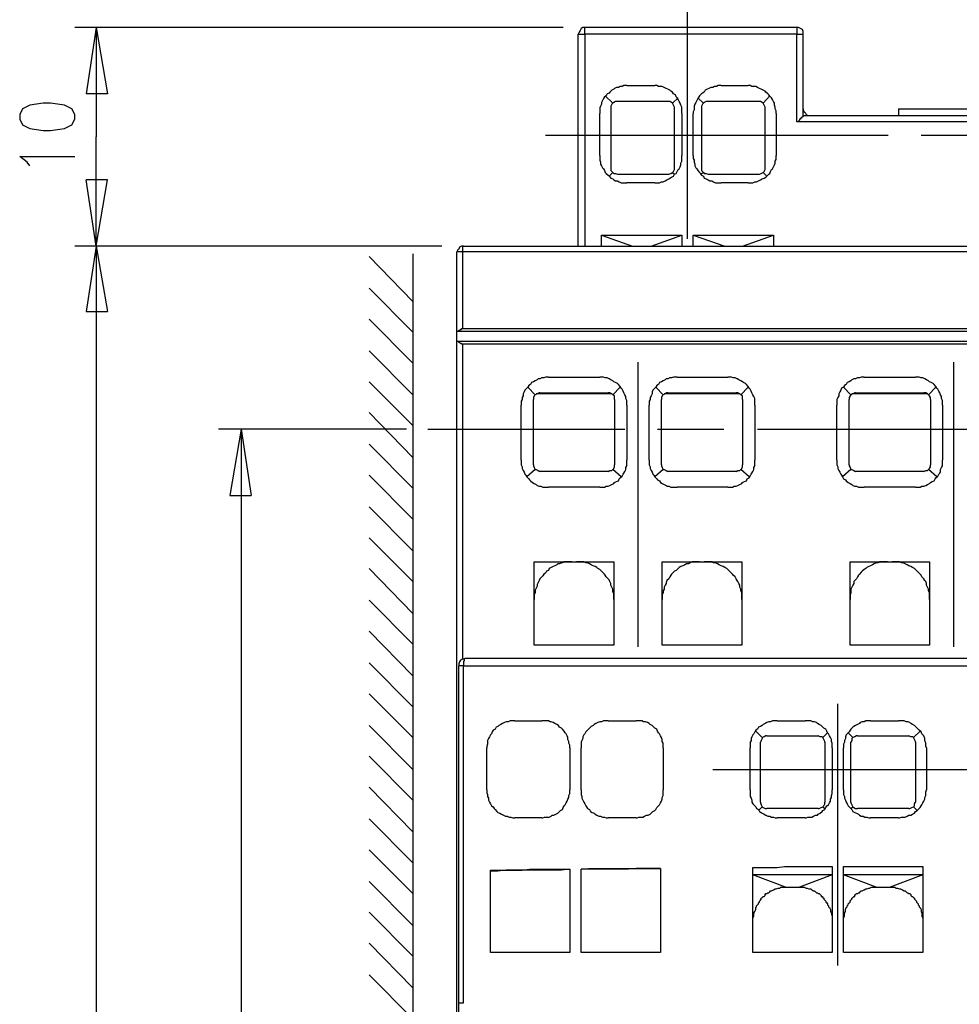
# Model space of a CAD drawing. Extents: x -62 to 359, y 62 to 359.
# Drawn here: x 56 to 99, y 245 to 289 of the extents above; entities that cross this region are included whole.
import ezdxf

# ---------------------------------------------------------------- set-up
doc = ezdxf.new("R2010")
doc.units = 0
doc.header["$MEASUREMENT"] = 0
doc.layers.add('CALQUE_1', color=160, linetype='Continuous')

msp = doc.modelspace()

# ---------------------------------------------------------------- linework, layer by layer
at = {"layer": 'CALQUE_1', "color": 7}
for p, q in [((86.61039, 279.473208), (86.61039, 290.056197)), ((80.980414, 289.040238), (58.840853, 289.040238)), ((59.814781, 289.040238), (59.349004, 286.034565)), ((59.814781, 289.040238), (59.814781, 284.087397)), ((59.814781, 289.040238), (60.322588, 286.034565)), ((81.65772, 279.134555), (81.65772, 288.743788)), ((81.65772, 288.743788), (81.953998, 288.743788)), ((91.563403, 289.040238), (81.953998, 289.040238)), ((81.953998, 288.743788), (81.953998, 289.040238)), ((81.953998, 288.743788), (81.953998, 279.134555)), ((91.563403, 288.743788), (81.953998, 288.743788)), ((91.563403, 289.040238), (91.563403, 288.743788)), ((91.563403, 284.764703), (91.563403, 288.743788)), ((91.563403, 288.743788), (91.859682, 288.743788)), ((91.859682, 285.060981), (91.859682, 288.743788)), ((60.322588, 286.034565), (59.349004, 286.034565)), ((83.859136, 286.415592), (85.128998, 286.415592)), ((88.1345, 286.415592), (89.361987, 286.415592)), ((57.401836, 285.611335), (56.808936, 285.526758)), ((57.740489, 285.611335), (57.401836, 285.611335)), ((58.37542, 285.526758), (57.740489, 285.611335)), ((83.223861, 285.611335), (82.885552, 285.949988)), ((85.721555, 285.695912), (83.435734, 285.695912)), ((86.187332, 285.865411), (85.933084, 285.611335)), ((87.33007, 285.611335), (87.076166, 285.865411)), ((89.827764, 285.695912), (87.541943, 285.695912)), ((90.335916, 285.949988), (90.039293, 285.611335)), ((56.470627, 285.357259), (56.343503, 285.103356)), ((56.808936, 285.526758), (56.470627, 285.357259)), ((58.714073, 285.357259), (58.37542, 285.526758)), ((58.840853, 285.103356), (58.714073, 285.357259)), ((82.631304, 283.240765), (82.631304, 285.14573)), ((83.139456, 285.399634), (83.139456, 282.690411)), ((86.017833, 282.690411), (86.017833, 285.399634)), ((86.356486, 285.14573), (86.356486, 283.240765)), ((86.864638, 283.240765), (86.864638, 285.14573)), ((87.245665, 285.399634), (87.245665, 282.690411)), ((90.124042, 282.690411), (90.124042, 285.399634)), ((90.632194, 285.14573), (90.632194, 283.240765)), ((96.17742, 285.357259), (101.172808, 285.357259)), ((96.17742, 285.357259), (96.17742, 285.060981)), ((56.343503, 285.103356), (56.343503, 284.891654)), ((56.343503, 284.891654), (56.470627, 284.637751)), ((58.714073, 284.637751), (58.840853, 284.891654)), ((58.840853, 284.891654), (58.840853, 285.103356)), ((105.786825, 284.764703), (91.563403, 284.764703)), ((91.859682, 285.060981), (105.490546, 285.060981)), ((56.470627, 284.637751), (56.808936, 284.468424)), ((56.808936, 284.468424), (57.401836, 284.383675)), ((57.401836, 284.383675), (57.740489, 284.383675)), ((57.740489, 284.383675), (58.37542, 284.468424)), ((58.37542, 284.468424), (58.714073, 284.637751)), ((59.814781, 279.134555), (59.814781, 284.087397)), ((80.176329, 284.172146), (95.711987, 284.172146)), ((81.65772, 283.833493), (81.65772, 283.833493)), ((97.193378, 284.172146), (100.19888, 284.172146)), ((56.682156, 282.944486), (56.343503, 283.19839)), ((56.343503, 283.19839), (58.840853, 283.19839)), ((56.808936, 282.77516), (56.682156, 282.944486)), ((83.054706, 282.309383), (83.223861, 282.478882)), ((85.933084, 282.478882), (86.017833, 282.394132)), ((87.20329, 282.394132), (87.33007, 282.478882)), ((90.039293, 282.478882), (90.208792, 282.309383)), ((59.814781, 279.134555), (59.349004, 282.140229)), ((60.322588, 282.140229), (59.349004, 282.140229)), ((59.814781, 279.134555), (60.322588, 282.140229)), ((83.435734, 282.394132), (85.721555, 282.394132)), ((85.128998, 282.013105), (83.859136, 282.013105)), ((87.541943, 282.394132), (89.827764, 282.394132)), ((89.361987, 282.013105), (88.1345, 282.013105)), ((82.716054, 279.134555), (82.716054, 279.642535)), ((82.716054, 279.642535), (86.356486, 279.642535)), ((82.716054, 279.642535), (84.11304, 279.134555)), ((84.9595, 279.134555), (86.356486, 279.642535)), ((86.356486, 279.642535), (86.356486, 279.134555)), ((86.864638, 279.134555), (86.864638, 279.642535)), ((86.864638, 279.642535), (88.303998, 279.134555)), ((86.864638, 279.642535), (90.50507, 279.642535)), ((89.108084, 279.134555), (90.50507, 279.642535)), ((90.50507, 279.642535), (90.50507, 279.134555)), ((75.477219, 279.134555), (58.840853, 279.134555)), ((75.477219, 279.134555), (58.840853, 279.134555)), ((59.814781, 279.134555), (59.349004, 276.171429)), ((59.814781, 279.134555), (59.814781, 237.945855)), ((59.814781, 279.134555), (60.322588, 276.171429)), ((76.154525, 275.282422), (76.154525, 278.880652)), ((76.408773, 278.880652), (76.154525, 278.880652)), ((120.941455, 278.880652), (76.408773, 278.880652)), ((76.408773, 278.880652), (76.408773, 275.409374)), ((76.450803, 279.134555), (120.89908, 279.134555)), ((74.164982, 276.637033), (72.175439, 278.668951)), ((74.164982, 278.795903), (74.164982, 197.222759)), ((74.164982, 275.240047), (72.175439, 277.22959)), ((59.349004, 276.171429), (60.322588, 276.171429)), ((74.164982, 273.843061), (72.175439, 275.832776)), ((76.408773, 275.409374), (120.941455, 275.409374)), ((76.154525, 275.282422), (76.196899, 275.282422)), ((76.154525, 274.816817), (76.154525, 275.282422)), ((76.196899, 275.282422), (121.152984, 275.282422)), ((76.196899, 274.816817), (76.154525, 274.816817)), ((76.154525, 201.075065), (76.154525, 274.816817)), ((121.152984, 274.816817), (76.196899, 274.816817)), ((120.941455, 274.689865), (76.408773, 274.689865)), ((76.408773, 274.689865), (76.408773, 260.42407)), ((74.164982, 272.403872), (72.175439, 274.393415)), ((84.366943, 260.974251), (84.366943, 273.885436)), ((98.675114, 260.974251), (98.675114, 273.885436)), ((80.303109, 273.20813), (82.631304, 273.20813)), ((86.144957, 273.20813), (88.430778, 273.20813)), ((94.611279, 273.20813), (96.939475, 273.20813)), ((74.164982, 271.006886), (72.175439, 272.996601)), ((79.371899, 272.742525), (79.710552, 272.403872)), ((83.223861, 272.403872), (83.562858, 272.742525)), ((85.171373, 272.742525), (85.510026, 272.403872)), ((89.023334, 272.403872), (89.361987, 272.742525)), ((93.68007, 272.742525), (94.018723, 272.403872)), ((97.532031, 272.403872), (97.870684, 272.742525)), ((79.625803, 269.229045), (79.625803, 272.192171)), ((83.181831, 272.446247), (79.752927, 272.446247)), ((79.922081, 272.488449), (83.012332, 272.488449)), ((83.30861, 272.192171), (83.30861, 269.229045)), ((85.425277, 269.229045), (85.425277, 272.192171)), ((88.981304, 272.446247), (85.552401, 272.446247)), ((85.721555, 272.488449), (88.811806, 272.488449)), ((89.108084, 272.192171), (89.108084, 269.229045)), ((93.933974, 269.229045), (93.933974, 272.192171)), ((97.489657, 272.446247), (94.060753, 272.446247)), ((94.230252, 272.488449), (97.320502, 272.488449)), ((97.616781, 272.192171), (97.616781, 269.229045)), ((79.075621, 269.440573), (79.075621, 271.938268)), ((83.859136, 271.938268), (83.859136, 269.440573)), ((84.875095, 269.440573), (84.875095, 271.938268)), ((89.65861, 271.938268), (89.65861, 269.440573)), ((93.383447, 269.440573), (93.383447, 271.938268)), ((98.166962, 271.938268), (98.166962, 269.440573)), ((74.164982, 269.567697), (72.175439, 271.599615)), ((73.868704, 270.83756), (65.360007, 270.83756)), ((66.375966, 270.83756), (65.868159, 267.832058)), ((66.375966, 270.83756), (66.375966, 237.945855)), ((66.375966, 270.83756), (66.841743, 267.832058)), ((74.842288, 270.83756), (83.774387, 270.83756)), ((85.255778, 270.83756), (88.261624, 270.83756)), ((89.78539, 270.83756), (98.675114, 270.83756)), ((98.675114, 270.83756), (107.564838, 270.83756)), ((74.164982, 268.170711), (72.175439, 270.160254)), ((74.164982, 266.773725), (72.175439, 268.763268)), ((79.710552, 269.017343), (79.329525, 268.678691)), ((83.012332, 268.932766), (79.922081, 268.932766)), ((83.604888, 268.678691), (83.223861, 269.017343)), ((85.510026, 269.017343), (85.128998, 268.678691)), ((88.811806, 268.932766), (85.721555, 268.932766)), ((89.404362, 268.678691), (89.023334, 269.017343)), ((94.018723, 269.017343), (93.637695, 268.678691)), ((97.320502, 268.932766), (94.230252, 268.932766)), ((97.913059, 268.678691), (97.532031, 269.017343)), ((82.631304, 268.213086), (80.303109, 268.213086)), ((88.430778, 268.213086), (86.144957, 268.213086)), ((96.939475, 268.213086), (94.611279, 268.213086)), ((65.868159, 267.832058), (66.841743, 267.832058)), ((74.164982, 265.334536), (72.175439, 267.324079)), ((74.164982, 263.93755), (72.175439, 265.927093)), ((79.668178, 264.826557), (83.266235, 264.826557)), ((79.668178, 261.059001), (79.668178, 264.826557)), ((83.266235, 264.826557), (83.266235, 261.059001)), ((85.467651, 264.826557), (89.065709, 264.826557)), ((85.467651, 261.059001), (85.467651, 264.826557)), ((89.065709, 264.826557), (89.065709, 261.059001)), ((93.976348, 264.826557), (97.574406, 264.826557)), ((93.976348, 261.059001), (93.976348, 264.826557)), ((97.574406, 264.826557), (97.574406, 261.059001)), ((74.164982, 262.498362), (72.175439, 264.530279)), ((74.164982, 261.101375), (72.175439, 263.090918)), ((74.164982, 259.662014), (72.175439, 261.693932)), ((83.266235, 261.059001), (79.668178, 261.059001)), ((89.065709, 261.059001), (85.467651, 261.059001)), ((97.574406, 261.059001), (93.976348, 261.059001)), ((74.164982, 258.265028), (72.175439, 260.254743)), ((76.239274, 244.846037), (76.239274, 260.127791)), ((76.450803, 260.127791), (76.239274, 260.127791)), ((76.450803, 244.846037), (76.450803, 260.127791)), ((76.450803, 260.127791), (120.89908, 260.127791)), ((76.535552, 260.466444), (120.856706, 260.466444)), ((74.164982, 256.868214), (72.175439, 258.857757)), ((93.425822, 246.539301), (93.425822, 258.392152)), ((78.779343, 257.630097), (80.006831, 257.630097)), ((83.012332, 257.630097), (84.282194, 257.630097)), ((90.674224, 257.630097), (91.944431, 257.630097)), ((94.907558, 257.630097), (96.17742, 257.630097)), ((74.164982, 255.428853), (72.175439, 257.418568)), ((89.996918, 256.868214), (89.70064, 257.164492)), ((92.96039, 257.079915), (92.748516, 256.868214)), ((94.103128, 256.868214), (93.891599, 257.079915)), ((97.151004, 257.164492), (96.854725, 256.868214)), ((89.912514, 253.94729), (89.912514, 256.656513)), ((90.208792, 256.952791), (92.536987, 256.952791)), ((92.833266, 256.656513), (92.833266, 253.94729)), ((94.018723, 253.94729), (94.018723, 256.656513)), ((94.315001, 256.952791), (96.643197, 256.952791)), ((96.939475, 256.656513), (96.939475, 253.94729)), ((77.509136, 254.497644), (77.509136, 256.40261)), ((81.276693, 256.40261), (81.276693, 254.497644)), ((81.784844, 254.497644), (81.784844, 256.40261)), ((85.510026, 256.40261), (85.510026, 254.497644)), ((89.446737, 254.497644), (89.446737, 256.40261)), ((93.171918, 256.40261), (93.171918, 254.497644)), ((93.68007, 254.497644), (93.68007, 256.40261)), ((97.447282, 256.40261), (97.447282, 254.497644)), ((74.164982, 254.032039), (72.175439, 256.021582)), ((87.753472, 255.428853), (109.469632, 255.428853)), ((74.164982, 252.592678), (72.175439, 254.624596)), ((89.827764, 253.566262), (89.996918, 253.735589)), ((92.536987, 253.651012), (90.208792, 253.651012)), ((92.748516, 253.735589), (92.833266, 253.651012)), ((94.018723, 253.651012), (94.103128, 253.735589)), ((96.643197, 253.651012), (94.315001, 253.651012)), ((96.854725, 253.735589), (97.024224, 253.566262)), ((74.164982, 251.195692), (72.175439, 253.185235)), ((80.006831, 253.22761), (78.779343, 253.22761)), ((84.282194, 253.22761), (83.012332, 253.22761)), ((91.944431, 253.22761), (90.674224, 253.22761)), ((96.17742, 253.22761), (94.907558, 253.22761)), ((74.164982, 249.798706), (72.175439, 251.788421)), ((77.678635, 247.131858), (77.678635, 250.857039)), ((81.276693, 250.899414), (81.276693, 247.131858)), ((81.784844, 247.131858), (81.784844, 250.899414)), ((85.382902, 250.941789), (85.382902, 247.131858)), ((89.573861, 247.131858), (89.573861, 250.984163)), ((93.171918, 251.026366), (93.171918, 247.131858)), ((93.68007, 247.131858), (93.68007, 251.026366)), ((93.68007, 251.026366), (97.278128, 251.026366)), ((97.278128, 251.026366), (97.278128, 247.131858)), ((74.164982, 248.359517), (72.175439, 250.34906)), ((91.055252, 250.095157), (89.573861, 250.645511)), ((93.171918, 250.645511), (89.573861, 250.645511)), ((93.171918, 250.645511), (91.690527, 250.095157)), ((95.161461, 250.095157), (93.68007, 250.645511)), ((97.278128, 250.645511), (93.68007, 250.645511)), ((97.278128, 250.645511), (95.796392, 250.095157)), ((91.055252, 250.095157), (91.690527, 250.095157)), ((95.161461, 250.095157), (95.796392, 250.095157)), ((74.164982, 246.962531), (72.175439, 248.952246)), ((74.164982, 245.523343), (72.175439, 247.55526)), ((81.276693, 247.131858), (77.678635, 247.131858)), ((85.382902, 247.131858), (81.784844, 247.131858)), ((93.171918, 247.131858), (89.573861, 247.131858)), ((97.278128, 247.131858), (93.68007, 247.131858)), ((74.164982, 244.126356), (72.175439, 246.115899)), ((76.239274, 244.338057), (76.239274, 244.846037)), ((76.239274, 244.846037), (76.450803, 244.846037))]:
    msp.add_line(p, q, dxfattribs=at)
for points in [[(81.953998, 289.040238), (81.869249, 289.040238), (81.784844, 288.997864), (81.74247, 288.913287), (81.700095, 288.828537), (81.65772, 288.743788)], [(91.859682, 288.743788), (91.859682, 288.870912), (91.817307, 288.955489), (91.732558, 288.997864), (91.648153, 289.040238), (91.563403, 289.040238)], [(83.859136, 286.415592), (83.732012, 286.415592), (83.647263, 286.373218), (83.562858, 286.373218), (83.478109, 286.331015), (83.393359, 286.331015), (83.30861, 286.288641), (83.266235, 286.246266), (83.181831, 286.204064), (83.097081, 286.119314), (83.054706, 286.07694), (82.969957, 286.034565), (82.927582, 285.949988), (82.843178, 285.907613), (82.800803, 285.823036), (82.758428, 285.738287), (82.716054, 285.65371), (82.716054, 285.56896), (82.673679, 285.484383), (82.631304, 285.399634), (82.631304, 285.14573)], [(86.356486, 285.14573), (86.356486, 285.442008), (86.314111, 285.526758), (86.272081, 285.611335), (86.229706, 285.695912), (86.187332, 285.780661), (86.144957, 285.865411), (86.102582, 285.907613), (86.060208, 285.992362), (85.975458, 286.034565), (85.933084, 286.119314), (85.848679, 286.161689), (85.806304, 286.204064), (85.721555, 286.246266), (85.636806, 286.288641), (85.552401, 286.331015), (85.467651, 286.373218), (85.298153, 286.373218), (85.213748, 286.415592), (85.128998, 286.415592)], [(88.1345, 286.415592), (88.007376, 286.415592), (87.922971, 286.373218), (87.838222, 286.373218), (87.753472, 286.331015), (87.668723, 286.331015), (87.584318, 286.288641), (87.499569, 286.246266), (87.414819, 286.204064), (87.372445, 286.119314), (87.287695, 286.07694), (87.245665, 286.034565), (87.160916, 285.949988), (87.118541, 285.907613), (87.076166, 285.823036), (87.033792, 285.738287), (86.991417, 285.65371), (86.949387, 285.56896), (86.907012, 285.484383), (86.907012, 285.315057), (86.864638, 285.230307), (86.864638, 285.14573)], [(90.632194, 285.14573), (90.632194, 285.272682), (90.589819, 285.357259), (90.589819, 285.442008), (90.547445, 285.526758), (90.547445, 285.611335), (90.50507, 285.695912), (90.462695, 285.780661), (90.420321, 285.865411), (90.377946, 285.907613), (90.293541, 285.992362), (90.251166, 286.034565), (90.166417, 286.119314), (90.124042, 286.161689), (90.039293, 286.204064), (89.954888, 286.246266), (89.870139, 286.288641), (89.78539, 286.331015), (89.70064, 286.373218), (89.531486, 286.373218), (89.446737, 286.415592), (89.361987, 286.415592)], [(83.223861, 285.611335), (83.181831, 285.56896), (83.139456, 285.484383), (83.139456, 285.399634)], [(83.435734, 285.695912), (83.350985, 285.695912), (83.266235, 285.65371), (83.223861, 285.611335)], [(85.933084, 285.611335), (85.891054, 285.65371), (85.806304, 285.695912), (85.721555, 285.695912)], [(86.017833, 285.399634), (86.017833, 285.442008), (85.975458, 285.526758), (85.933084, 285.611335)], [(87.33007, 285.611335), (87.287695, 285.56896), (87.245665, 285.484383), (87.245665, 285.399634)], [(87.541943, 285.695912), (87.457194, 285.695912), (87.372445, 285.65371), (87.33007, 285.611335)], [(90.039293, 285.611335), (89.996918, 285.65371), (89.912514, 285.695912), (89.827764, 285.695912)], [(90.124042, 285.399634), (90.124042, 285.442008), (90.081668, 285.526758), (90.039293, 285.611335)], [(91.859682, 285.357259), (91.859682, 285.315057), (91.902056, 285.230307), (91.944431, 285.188105), (91.986806, 285.103356), (92.07121, 285.060981), (92.15596, 285.060981)], [(91.859682, 285.060981), (91.859682, 285.018606), (91.817307, 285.018606), (91.817307, 284.976404), (91.774932, 284.976404), (91.774932, 284.934029), (91.732558, 284.934029), (91.732558, 284.891654), (91.690527, 284.891654), (91.690527, 284.849452), (91.648153, 284.807077), (91.648153, 284.807077), (91.605778, 284.764703), (91.563403, 284.764703)], [(82.631304, 283.240765), (82.631304, 283.029064), (82.673679, 282.944486), (82.673679, 282.859737), (82.716054, 282.77516), (82.758428, 282.690411), (82.800803, 282.648036), (82.843178, 282.563459), (82.885552, 282.478882), (82.927582, 282.436507), (83.012332, 282.351758), (83.054706, 282.309383), (83.139456, 282.224806), (83.223861, 282.182431), (83.266235, 282.140229), (83.350985, 282.097854), (83.435734, 282.097854), (83.520483, 282.05548), (83.604888, 282.013105), (83.859136, 282.013105)], [(85.128998, 282.013105), (85.340527, 282.013105), (85.425277, 282.05548), (85.510026, 282.05548), (85.594775, 282.097854), (85.67918, 282.140229), (85.76393, 282.182431), (85.806304, 282.224806), (85.891054, 282.267181), (85.975458, 282.309383), (86.017833, 282.394132), (86.102582, 282.436507), (86.144957, 282.521084), (86.187332, 282.605834), (86.229706, 282.648036), (86.272081, 282.732785), (86.314111, 282.817535), (86.314111, 282.902112), (86.356486, 282.986689), (86.356486, 283.240765)], [(86.864638, 283.240765), (86.864638, 283.113813), (86.907012, 283.029064), (86.907012, 282.944486), (86.949387, 282.859737), (86.949387, 282.77516), (86.991417, 282.690411), (87.033792, 282.648036), (87.076166, 282.563459), (87.160916, 282.478882), (87.20329, 282.436507), (87.245665, 282.351758), (87.33007, 282.309383), (87.372445, 282.224806), (87.457194, 282.182431), (87.541943, 282.140229), (87.626693, 282.097854), (87.711098, 282.097854), (87.795847, 282.05548), (87.880596, 282.013105), (88.1345, 282.013105)], [(89.361987, 282.013105), (89.573861, 282.013105), (89.65861, 282.05548), (89.743015, 282.05548), (89.827764, 282.097854), (89.912514, 282.140229), (89.996918, 282.182431), (90.081668, 282.224806), (90.166417, 282.267181), (90.208792, 282.309383), (90.293541, 282.394132), (90.335916, 282.436507), (90.377946, 282.521084), (90.420321, 282.605834), (90.462695, 282.648036), (90.50507, 282.732785), (90.547445, 282.817535), (90.589819, 282.902112), (90.589819, 282.986689), (90.632194, 283.071438), (90.632194, 283.240765)], [(83.139456, 282.690411), (83.139456, 282.563459), (83.223861, 282.478882)], [(83.223861, 282.478882), (83.266235, 282.436507), (83.350985, 282.436507), (83.435734, 282.394132)], [(85.721555, 282.394132), (85.76393, 282.394132), (85.848679, 282.436507), (85.933084, 282.478882)], [(85.933084, 282.478882), (85.975458, 282.521084), (86.017833, 282.605834), (86.017833, 282.690411)], [(87.245665, 282.690411), (87.245665, 282.563459), (87.33007, 282.478882)], [(87.33007, 282.478882), (87.372445, 282.436507), (87.457194, 282.436507), (87.541943, 282.394132)], [(89.827764, 282.394132), (89.870139, 282.394132), (89.954888, 282.436507), (90.039293, 282.478882)], [(90.039293, 282.478882), (90.081668, 282.521084), (90.124042, 282.605834), (90.124042, 282.690411)], [(76.450803, 279.134555), (76.366398, 279.134555), (76.281649, 279.092353), (76.239274, 279.007604), (76.196899, 278.965229), (76.154525, 278.880652)], [(76.450803, 279.134555), (76.450803, 279.134555), (76.408773, 279.092353), (76.408773, 279.049978), (76.408773, 278.880652)], [(76.196899, 275.282422), (76.239274, 275.282422), (76.239274, 275.324797), (76.281649, 275.324797), (76.324023, 275.367171), (76.366398, 275.367171), (76.366398, 275.409374), (76.408773, 275.409374)], [(76.408773, 274.689865), (76.366398, 274.689865), (76.366398, 274.732068), (76.324023, 274.732068), (76.281649, 274.774443), (76.239274, 274.774443), (76.239274, 274.816817), (76.196899, 274.816817)], [(80.303109, 273.20813), (80.176329, 273.20813), (80.09158, 273.165755), (80.006831, 273.165755), (79.922081, 273.123553), (79.837332, 273.123553), (79.795302, 273.081178), (79.710552, 273.038803), (79.625803, 272.996601), (79.541054, 272.954226), (79.499023, 272.869477), (79.414274, 272.827102), (79.371899, 272.742525), (79.329525, 272.700151), (79.244775, 272.615573), (79.202401, 272.530824), (79.160026, 272.446247), (79.160026, 272.361498), (79.117996, 272.276921), (79.117996, 272.192171), (79.075621, 272.107594), (79.075621, 271.938268)], [(83.859136, 271.938268), (83.859136, 272.149797), (83.816762, 272.234546), (83.816762, 272.319295), (83.774387, 272.403872), (83.732012, 272.488449), (83.689638, 272.573199), (83.647263, 272.657948), (83.604888, 272.700151), (83.562858, 272.7849), (83.478109, 272.869477), (83.435734, 272.911852), (83.350985, 272.954226), (83.266235, 272.996601), (83.223861, 273.038803), (83.139456, 273.081178), (83.054706, 273.123553), (82.969957, 273.165755), (82.885552, 273.165755), (82.800803, 273.20813), (82.631304, 273.20813)], [(86.144957, 273.20813), (85.975458, 273.20813), (85.891054, 273.165755), (85.806304, 273.165755), (85.721555, 273.123553), (85.636806, 273.123553), (85.594775, 273.081178), (85.510026, 273.038803), (85.425277, 272.996601), (85.340527, 272.954226), (85.298153, 272.869477), (85.213748, 272.827102), (85.171373, 272.742525), (85.128998, 272.700151), (85.044249, 272.615573), (85.001874, 272.530824), (85.001874, 272.446247), (84.9595, 272.361498), (84.91747, 272.276921), (84.91747, 272.192171), (84.875095, 272.107594), (84.875095, 271.938268)], [(89.65861, 271.938268), (89.65861, 272.234546), (89.616235, 272.319295), (89.573861, 272.403872), (89.531486, 272.488449), (89.489111, 272.573199), (89.446737, 272.657948), (89.404362, 272.700151), (89.361987, 272.7849), (89.277582, 272.869477), (89.235208, 272.911852), (89.150458, 272.954226), (89.108084, 272.996601), (89.023334, 273.038803), (88.93893, 273.081178), (88.85418, 273.123553), (88.769431, 273.165755), (88.684682, 273.165755), (88.600277, 273.20813), (88.430778, 273.20813)], [(94.611279, 273.20813), (94.484155, 273.20813), (94.39975, 273.165755), (94.315001, 273.165755), (94.230252, 273.123553), (94.145502, 273.123553), (94.060753, 273.081178), (94.018723, 273.038803), (93.933974, 272.996601), (93.849224, 272.954226), (93.80685, 272.869477), (93.722445, 272.827102), (93.68007, 272.742525), (93.595321, 272.700151), (93.552946, 272.615573), (93.510571, 272.530824), (93.468197, 272.446247), (93.468197, 272.361498), (93.425822, 272.276921), (93.383447, 272.192171), (93.383447, 271.938268)], [(98.166962, 271.938268), (98.166962, 272.149797), (98.124588, 272.234546), (98.124588, 272.319295), (98.082558, 272.403872), (98.040183, 272.488449), (97.997808, 272.573199), (97.955433, 272.657948), (97.913059, 272.700151), (97.870684, 272.7849), (97.786279, 272.869477), (97.743905, 272.911852), (97.659155, 272.954226), (97.574406, 272.996601), (97.532031, 273.038803), (97.447282, 273.081178), (97.362877, 273.123553), (97.278128, 273.165755), (97.193378, 273.165755), (97.108974, 273.20813), (96.939475, 273.20813)], [(79.710552, 272.403872), (79.668178, 272.361498), (79.625803, 272.276921), (79.625803, 272.192171)], [(79.922081, 272.488449), (79.879706, 272.488449), (79.795302, 272.446247), (79.710552, 272.403872)], [(83.223861, 272.403872), (83.181831, 272.446247), (83.097081, 272.488449), (83.012332, 272.488449)], [(83.30861, 272.192171), (83.30861, 272.361498), (83.223861, 272.403872)], [(85.510026, 272.403872), (85.467651, 272.361498), (85.425277, 272.276921), (85.425277, 272.192171)], [(85.721555, 272.488449), (85.67918, 272.488449), (85.594775, 272.446247), (85.510026, 272.403872)], [(89.023334, 272.403872), (88.981304, 272.446247), (88.896555, 272.488449), (88.811806, 272.488449)], [(89.108084, 272.192171), (89.108084, 272.361498), (89.023334, 272.403872)], [(94.018723, 272.403872), (93.976348, 272.361498), (93.933974, 272.276921), (93.933974, 272.192171)], [(94.230252, 272.488449), (94.187877, 272.488449), (94.103128, 272.446247), (94.018723, 272.403872)], [(97.532031, 272.403872), (97.489657, 272.446247), (97.405252, 272.488449), (97.320502, 272.488449)], [(97.616781, 272.192171), (97.616781, 272.276921), (97.574406, 272.361498), (97.532031, 272.403872)], [(79.075621, 269.440573), (79.075621, 269.229045), (79.117996, 269.144295), (79.117996, 269.059718), (79.160026, 268.974969), (79.202401, 268.890392), (79.244775, 268.805642), (79.28715, 268.763268), (79.329525, 268.678691), (79.414274, 268.594113), (79.456649, 268.551739), (79.499023, 268.509364), (79.583428, 268.424615), (79.668178, 268.382412), (79.752927, 268.340038), (79.795302, 268.297663), (79.879706, 268.255461), (79.964456, 268.255461), (80.049205, 268.213086), (80.303109, 268.213086)], [(79.625803, 269.229045), (79.625803, 269.18667), (79.668178, 269.101921), (79.710552, 269.017343)], [(82.631304, 268.213086), (82.843178, 268.213086), (82.927582, 268.255461), (83.012332, 268.255461), (83.097081, 268.297663), (83.181831, 268.340038), (83.266235, 268.382412), (83.30861, 268.424615), (83.393359, 268.466989), (83.478109, 268.509364), (83.520483, 268.594113), (83.562858, 268.636316), (83.647263, 268.721065), (83.689638, 268.805642), (83.732012, 268.848017), (83.774387, 268.932766), (83.816762, 269.017343), (83.816762, 269.101921), (83.859136, 269.18667), (83.859136, 269.440573)], [(83.223861, 269.017343), (83.266235, 269.059718), (83.30861, 269.144295), (83.30861, 269.229045)], [(84.875095, 269.440573), (84.875095, 269.229045), (84.91747, 269.144295), (84.91747, 269.059718), (84.9595, 268.974969), (85.001874, 268.890392), (85.044249, 268.805642), (85.086624, 268.763268), (85.128998, 268.678691), (85.213748, 268.594113), (85.255778, 268.551739), (85.340527, 268.509364), (85.382902, 268.424615), (85.467651, 268.382412), (85.552401, 268.340038), (85.636806, 268.297663), (85.67918, 268.255461), (85.76393, 268.255461), (85.848679, 268.213086), (86.144957, 268.213086)], [(85.425277, 269.229045), (85.425277, 269.18667), (85.467651, 269.101921), (85.510026, 269.017343)], [(88.430778, 268.213086), (88.642307, 268.213086), (88.727056, 268.255461), (88.811806, 268.255461), (88.896555, 268.297663), (88.981304, 268.340038), (89.065709, 268.382412), (89.108084, 268.424615), (89.192833, 268.466989), (89.277582, 268.509364), (89.319613, 268.594113), (89.404362, 268.636316), (89.446737, 268.721065), (89.489111, 268.805642), (89.531486, 268.848017), (89.573861, 268.932766), (89.616235, 269.017343), (89.616235, 269.101921), (89.65861, 269.18667), (89.65861, 269.440573)], [(89.023334, 269.017343), (89.065709, 269.059718), (89.108084, 269.144295), (89.108084, 269.229045)], [(93.383447, 269.440573), (93.383447, 269.229045), (93.425822, 269.144295), (93.425822, 269.059718), (93.468197, 268.974969), (93.510571, 268.890392), (93.552946, 268.805642), (93.595321, 268.763268), (93.637695, 268.678691), (93.68007, 268.594113), (93.764475, 268.551739), (93.80685, 268.509364), (93.891599, 268.424615), (93.976348, 268.382412), (94.060753, 268.340038), (94.103128, 268.297663), (94.187877, 268.255461), (94.272626, 268.255461), (94.357376, 268.213086), (94.611279, 268.213086)], [(93.933974, 269.229045), (93.933974, 269.18667), (93.976348, 269.101921), (94.018723, 269.017343)], [(96.939475, 268.213086), (97.151004, 268.213086), (97.235753, 268.255461), (97.320502, 268.255461), (97.405252, 268.297663), (97.489657, 268.340038), (97.574406, 268.382412), (97.616781, 268.424615), (97.70153, 268.466989), (97.786279, 268.509364), (97.828309, 268.594113), (97.870684, 268.636316), (97.955433, 268.721065), (97.997808, 268.805642), (98.040183, 268.848017), (98.082558, 268.932766), (98.082558, 269.017343), (98.124588, 269.101921), (98.166962, 269.18667), (98.166962, 269.440573)], [(97.532031, 269.017343), (97.574406, 269.059718), (97.616781, 269.144295), (97.616781, 269.229045)], [(79.710552, 269.017343), (79.752927, 269.017343), (79.837332, 268.974969), (79.922081, 268.932766)], [(83.012332, 268.932766), (83.097081, 268.974969), (83.181831, 268.974969), (83.223861, 269.017343)], [(85.510026, 269.017343), (85.552401, 269.017343), (85.636806, 268.974969), (85.721555, 268.932766)], [(88.811806, 268.932766), (88.896555, 268.974969), (88.981304, 268.974969), (89.023334, 269.017343)], [(94.018723, 269.017343), (94.060753, 269.017343), (94.145502, 268.974969), (94.230252, 268.932766)], [(97.320502, 268.932766), (97.405252, 268.974969), (97.489657, 268.974969), (97.532031, 269.017343)], [(80.93804, 264.784182), (80.895665, 264.784182), (80.81126, 264.741808), (80.726511, 264.741808), (80.684136, 264.699433), (80.599387, 264.657231), (80.514638, 264.614856), (80.430233, 264.572481), (80.345483, 264.530279), (80.303109, 264.44553), (80.218359, 264.403155), (80.176329, 264.318578), (80.09158, 264.276203), (80.049205, 264.191626), (80.006831, 264.149251), (79.922081, 264.064502), (79.879706, 263.979925), (79.837332, 263.895176), (79.795302, 263.810598), (79.795302, 263.725849), (79.752927, 263.641272), (79.710552, 263.556523)], [(81.361442, 264.826557), (81.022789, 264.826557), (80.93804, 264.784182)], [(81.996373, 264.784182), (81.911624, 264.826557), (81.572971, 264.826557)], [(83.223861, 263.598897), (83.181831, 263.683474), (83.139456, 263.768224), (83.139456, 263.852973), (83.097081, 263.93755), (83.054706, 264.022127), (83.012332, 264.064502), (82.927582, 264.149251), (82.885552, 264.233828), (82.843178, 264.276203), (82.758428, 264.36078), (82.716054, 264.403155), (82.631304, 264.487904), (82.546555, 264.530279), (82.504525, 264.572481), (82.419775, 264.614856), (82.335026, 264.657231), (82.250277, 264.699433), (82.165872, 264.741808), (82.081123, 264.784182), (81.996373, 264.784182)], [(86.737514, 264.784182), (86.652764, 264.741808), (86.568359, 264.741808), (86.48361, 264.699433), (86.398861, 264.657231), (86.314111, 264.614856), (86.229706, 264.572481), (86.187332, 264.530279), (86.102582, 264.44553), (86.017833, 264.403155), (85.975458, 264.36078), (85.891054, 264.276203), (85.848679, 264.233828), (85.806304, 264.149251), (85.76393, 264.064502), (85.67918, 263.979925), (85.636806, 263.895176), (85.636806, 263.852973), (85.594775, 263.768224), (85.552401, 263.683474), (85.552401, 263.598897)], [(87.160916, 264.826557), (86.822263, 264.826557), (86.737514, 264.784182)], [(87.795847, 264.784182), (87.711098, 264.826557), (87.372445, 264.826557)], [(89.023334, 263.598897), (88.981304, 263.683474), (88.981304, 263.768224), (88.93893, 263.852973), (88.896555, 263.93755), (88.85418, 263.979925), (88.811806, 264.064502), (88.769431, 264.149251), (88.684682, 264.233828), (88.642307, 264.276203), (88.557902, 264.36078), (88.515527, 264.403155), (88.430778, 264.487904), (88.388403, 264.530279), (88.303998, 264.572481), (88.219249, 264.614856), (88.1345, 264.657231), (88.04975, 264.699433), (87.965001, 264.741808), (87.880596, 264.784182), (87.795847, 264.784182)], [(95.24621, 264.784182), (95.161461, 264.784182), (95.077056, 264.741808), (94.992307, 264.699433), (94.907558, 264.657231), (94.822808, 264.614856), (94.738059, 264.572481), (94.696029, 264.530279), (94.611279, 264.487904), (94.52653, 264.403155), (94.484155, 264.36078), (94.39975, 264.276203), (94.357376, 264.233828), (94.315001, 264.149251), (94.272626, 264.064502), (94.187877, 263.979925), (94.145502, 263.93755), (94.145502, 263.852973), (94.103128, 263.768224), (94.060753, 263.683474), (94.018723, 263.598897)], [(95.669613, 264.826557), (95.33096, 264.826557), (95.24621, 264.784182)], [(96.304544, 264.784182), (96.219794, 264.826557), (95.881141, 264.826557)], [(97.532031, 263.598897), (97.489657, 263.683474), (97.447282, 263.768224), (97.447282, 263.852973), (97.405252, 263.93755), (97.362877, 263.979925), (97.320502, 264.064502), (97.235753, 264.149251), (97.193378, 264.233828), (97.151004, 264.276203), (97.066599, 264.36078), (97.024224, 264.403155), (96.939475, 264.487904), (96.8971, 264.530279), (96.812351, 264.572481), (96.727946, 264.614856), (96.643197, 264.657231), (96.558447, 264.699433), (96.473698, 264.741808), (96.389293, 264.784182), (96.304544, 264.784182)], [(79.710552, 263.556523), (79.710552, 263.429571), (79.668178, 263.344822), (79.668178, 263.133293)], [(83.266235, 263.133293), (83.266235, 263.387196), (83.223861, 263.471946), (83.223861, 263.598897)], [(85.552401, 263.598897), (85.510026, 263.51432), (85.510026, 263.429571), (85.467651, 263.344822), (85.467651, 263.133293)], [(89.065709, 263.133293), (89.065709, 263.429571), (89.023334, 263.51432), (89.023334, 263.598897)], [(94.018723, 263.598897), (94.018723, 263.429571), (93.976348, 263.344822), (93.976348, 263.133293)], [(97.574406, 263.133293), (97.574406, 263.429571), (97.532031, 263.51432), (97.532031, 263.598897)], [(76.535552, 260.466444), (76.493178, 260.42407), (76.408773, 260.42407), (76.324023, 260.381695), (76.281649, 260.296946), (76.239274, 260.212368), (76.239274, 260.127791)], [(76.535552, 260.466444), (76.493178, 260.42407), (76.493178, 260.33932), (76.450803, 260.33932), (76.450803, 260.127791)], [(78.779343, 257.630097), (78.56747, 257.630097), (78.48272, 257.587722), (78.398315, 257.587722), (78.313566, 257.54552), (78.228817, 257.503145), (78.144412, 257.460771), (78.059663, 257.418568), (78.017288, 257.376194), (77.932539, 257.333819), (77.890164, 257.24907), (77.805414, 257.206867), (77.763384, 257.122118), (77.72101, 257.037541), (77.678635, 256.995166), (77.63626, 256.910417), (77.593886, 256.82584), (77.551511, 256.741262), (77.551511, 256.571764), (77.509136, 256.487187), (77.509136, 256.40261)], [(81.276693, 256.40261), (81.276693, 256.529561), (81.234318, 256.614138), (81.234318, 256.698888), (81.191943, 256.783465), (81.191943, 256.868214), (81.149913, 256.952791), (81.107539, 257.037541), (81.065164, 257.079915), (81.022789, 257.164492), (80.93804, 257.24907), (80.895665, 257.291444), (80.81126, 257.333819), (80.768886, 257.418568), (80.684136, 257.460771), (80.599387, 257.503145), (80.514638, 257.54552), (80.430233, 257.587722), (80.387858, 257.587722), (80.303109, 257.630097), (80.006831, 257.630097)], [(83.012332, 257.630097), (82.800803, 257.630097), (82.716054, 257.587722), (82.631304, 257.587722), (82.546555, 257.54552), (82.46215, 257.503145), (82.377401, 257.460771), (82.335026, 257.418568), (82.250277, 257.376194), (82.208247, 257.333819), (82.123497, 257.24907), (82.081123, 257.206867), (81.996373, 257.122118), (81.953998, 257.037541), (81.911624, 256.995166), (81.869249, 256.910417), (81.869249, 256.82584), (81.827219, 256.741262), (81.784844, 256.656513), (81.784844, 256.40261)], [(85.510026, 256.40261), (85.510026, 256.614138), (85.467651, 256.698888), (85.467651, 256.783465), (85.425277, 256.868214), (85.382902, 256.952791), (85.340527, 257.037541), (85.298153, 257.079915), (85.255778, 257.164492), (85.213748, 257.24907), (85.128998, 257.291444), (85.086624, 257.333819), (85.001874, 257.418568), (84.91747, 257.460771), (84.875095, 257.503145), (84.790346, 257.54552), (84.705596, 257.587722), (84.620847, 257.587722), (84.536442, 257.630097), (84.282194, 257.630097)], [(90.674224, 257.630097), (90.462695, 257.630097), (90.377946, 257.587722), (90.293541, 257.587722), (90.208792, 257.54552), (90.124042, 257.503145), (90.039293, 257.460771), (89.996918, 257.418568), (89.912514, 257.376194), (89.827764, 257.333819), (89.78539, 257.24907), (89.70064, 257.206867), (89.65861, 257.122118), (89.616235, 257.037541), (89.573861, 256.995166), (89.531486, 256.910417), (89.489111, 256.82584), (89.489111, 256.741262), (89.446737, 256.656513), (89.446737, 256.40261)], [(93.171918, 256.40261), (93.171918, 256.614138), (93.129544, 256.698888), (93.129544, 256.783465), (93.087169, 256.868214), (93.045139, 256.952791), (93.002764, 257.037541), (92.96039, 257.079915), (92.918015, 257.164492), (92.87564, 257.24907), (92.790891, 257.291444), (92.748516, 257.333819), (92.664111, 257.418568), (92.579362, 257.460771), (92.494613, 257.503145), (92.452238, 257.54552), (92.367833, 257.587722), (92.283084, 257.587722), (92.198334, 257.630097), (91.944431, 257.630097)], [(94.907558, 257.630097), (94.696029, 257.630097), (94.611279, 257.587722), (94.52653, 257.587722), (94.441781, 257.54552), (94.39975, 257.503145), (94.315001, 257.460771), (94.230252, 257.418568), (94.145502, 257.376194), (94.103128, 257.333819), (94.018723, 257.24907), (93.976348, 257.206867), (93.933974, 257.122118), (93.849224, 257.037541), (93.80685, 256.995166), (93.764475, 256.910417), (93.764475, 256.82584), (93.722445, 256.741262), (93.722445, 256.656513), (93.68007, 256.571764), (93.68007, 256.40261)], [(97.447282, 256.40261), (97.405252, 256.487187), (97.405252, 256.614138), (97.362877, 256.741262), (97.362877, 256.82584), (97.320502, 256.952791), (97.235753, 257.037541), (97.193378, 257.122118), (97.108974, 257.206867), (97.024224, 257.291444), (96.939475, 257.376194), (96.8971, 257.418568), (96.812351, 257.460771), (96.727946, 257.503145), (96.685571, 257.54552), (96.600822, 257.587722), (96.516073, 257.587722), (96.431668, 257.630097), (96.17742, 257.630097)], [(89.996918, 256.868214), (89.996918, 256.82584), (89.954888, 256.741262), (89.912514, 256.656513)], [(90.208792, 256.952791), (90.166417, 256.952791), (90.081668, 256.910417), (89.996918, 256.868214)], [(92.748516, 256.868214), (92.706141, 256.910417), (92.621737, 256.910417), (92.536987, 256.952791)], [(92.833266, 256.656513), (92.833266, 256.698888), (92.790891, 256.783465), (92.748516, 256.868214)], [(94.103128, 256.868214), (94.060753, 256.82584), (94.060753, 256.741262), (94.018723, 256.656513)], [(94.315001, 256.952791), (94.272626, 256.952791), (94.187877, 256.910417), (94.103128, 256.868214)], [(96.854725, 256.868214), (96.812351, 256.910417), (96.727946, 256.910417), (96.643197, 256.952791)], [(96.939475, 256.656513), (96.939475, 256.698888), (96.8971, 256.783465), (96.854725, 256.868214)], [(77.509136, 254.497644), (77.509136, 254.370692), (77.551511, 254.285943), (77.551511, 254.201194), (77.593886, 254.116616), (77.593886, 254.032039), (77.63626, 253.94729), (77.678635, 253.862541), (77.72101, 253.777964), (77.805414, 253.735589), (77.847789, 253.651012), (77.890164, 253.608637), (77.974913, 253.523888), (78.017288, 253.481685), (78.102037, 253.439311), (78.186442, 253.396936), (78.271191, 253.354734), (78.355941, 253.312359), (78.44069, 253.312359), (78.525095, 253.269984), (78.609844, 253.269984), (78.694594, 253.22761), (78.779343, 253.22761)], [(80.006831, 253.22761), (80.049205, 253.22761), (80.133955, 253.269984), (80.345483, 253.269984), (80.430233, 253.312359), (80.472607, 253.354734), (80.557012, 253.354734), (80.641762, 253.396936), (80.726511, 253.439311), (80.81126, 253.523888), (80.853635, 253.566262), (80.93804, 253.608637), (80.980414, 253.693387), (81.022789, 253.777964), (81.065164, 253.820338), (81.107539, 253.904915), (81.149913, 253.989665), (81.191943, 254.074242), (81.234318, 254.158991), (81.234318, 254.243568), (81.276693, 254.328318), (81.276693, 254.497644)], [(81.784844, 254.497644), (81.784844, 254.285943), (81.827219, 254.201194), (81.827219, 254.116616), (81.869249, 254.032039), (81.911624, 253.94729), (81.953998, 253.862541), (81.996373, 253.777964), (82.038748, 253.735589), (82.081123, 253.651012), (82.165872, 253.608637), (82.208247, 253.523888), (82.292651, 253.481685), (82.377401, 253.439311), (82.419775, 253.396936), (82.504525, 253.354734), (82.58893, 253.312359), (82.673679, 253.312359), (82.758428, 253.269984), (82.843178, 253.269984), (82.927582, 253.22761), (83.012332, 253.22761)], [(84.282194, 253.22761), (84.324569, 253.22761), (84.409318, 253.269984), (84.578472, 253.269984), (84.663222, 253.312359), (84.747971, 253.354734), (84.83272, 253.354734), (84.91747, 253.396936), (84.9595, 253.439311), (85.044249, 253.523888), (85.128998, 253.566262), (85.171373, 253.608637), (85.213748, 253.693387), (85.298153, 253.777964), (85.340527, 253.820338), (85.382902, 253.904915), (85.425277, 253.989665), (85.467651, 254.074242), (85.467651, 254.158991), (85.510026, 254.243568), (85.510026, 254.497644)], [(89.446737, 254.497644), (89.446737, 254.201194), (89.489111, 254.116616), (89.531486, 254.032039), (89.531486, 253.94729), (89.573861, 253.862541), (89.65861, 253.777964), (89.70064, 253.735589), (89.743015, 253.651012), (89.827764, 253.608637), (89.870139, 253.523888), (89.954888, 253.481685), (89.996918, 253.439311), (90.081668, 253.396936), (90.166417, 253.354734), (90.251166, 253.312359), (90.335916, 253.312359), (90.420321, 253.269984), (90.50507, 253.269984), (90.589819, 253.22761), (90.674224, 253.22761)], [(91.944431, 253.22761), (91.986806, 253.22761), (92.07121, 253.269984), (92.240709, 253.269984), (92.325458, 253.312359), (92.409863, 253.354734), (92.494613, 253.354734), (92.536987, 253.396936), (92.621737, 253.439311), (92.706141, 253.523888), (92.748516, 253.566262), (92.833266, 253.608637), (92.87564, 253.693387), (92.918015, 253.777964), (93.002764, 253.820338), (93.045139, 253.904915), (93.087169, 253.989665), (93.087169, 254.074242), (93.129544, 254.158991), (93.129544, 254.243568), (93.171918, 254.328318), (93.171918, 254.497644)], [(93.68007, 254.497644), (93.68007, 254.285943), (93.722445, 254.201194), (93.722445, 254.116616), (93.764475, 254.032039), (93.80685, 253.94729), (93.849224, 253.862541), (93.891599, 253.777964), (93.933974, 253.735589), (94.018723, 253.651012), (94.060753, 253.608637), (94.103128, 253.523888), (94.187877, 253.481685), (94.272626, 253.439311), (94.357376, 253.396936), (94.39975, 253.354734), (94.484155, 253.312359), (94.568905, 253.312359), (94.653654, 253.269984), (94.738059, 253.269984), (94.822808, 253.22761), (94.907558, 253.22761)], [(96.17742, 253.22761), (96.219794, 253.22761), (96.304544, 253.269984), (96.473698, 253.269984), (96.558447, 253.312359), (96.643197, 253.354734), (96.727946, 253.354734), (96.812351, 253.396936), (96.8971, 253.439311), (96.939475, 253.523888), (97.024224, 253.566262), (97.066599, 253.608637), (97.151004, 253.693387), (97.193378, 253.777964), (97.235753, 253.820338), (97.278128, 253.904915), (97.320502, 253.989665), (97.362877, 254.074242), (97.362877, 254.158991), (97.405252, 254.243568), (97.405252, 254.412895), (97.447282, 254.497644)], [(89.912514, 253.94729), (89.912514, 253.904915), (89.954888, 253.820338), (89.996918, 253.735589)], [(92.748516, 253.735589), (92.790891, 253.777964), (92.833266, 253.862541), (92.833266, 253.94729)], [(94.018723, 253.94729), (94.018723, 253.904915), (94.060753, 253.820338), (94.103128, 253.735589)], [(96.854725, 253.735589), (96.8971, 253.777964), (96.8971, 253.862541), (96.939475, 253.94729)], [(89.996918, 253.735589), (90.039293, 253.693387), (90.124042, 253.651012), (90.208792, 253.651012)], [(92.536987, 253.651012), (92.579362, 253.651012), (92.664111, 253.693387), (92.748516, 253.735589)], [(94.103128, 253.735589), (94.145502, 253.693387), (94.230252, 253.651012), (94.315001, 253.651012)], [(96.643197, 253.651012), (96.685571, 253.651012), (96.769976, 253.693387), (96.854725, 253.735589)], [(81.276693, 250.899414), (80.895665, 250.857039), (78.398315, 250.857039), (78.017288, 250.814665), (77.678635, 250.814665)], [(77.678635, 250.857039), (79.117996, 250.857039), (79.456649, 250.899414), (81.276693, 250.899414)], [(85.382902, 250.941789), (84.282194, 250.941789), (83.943541, 250.899414), (81.784844, 250.899414)], [(81.784844, 250.899414), (82.123497, 250.941789), (85.382902, 250.941789)], [(89.573861, 250.984163), (90.674224, 250.984163), (91.013222, 251.026366), (93.171918, 251.026366)], [(89.573861, 248.486469), (89.573861, 248.69817), (89.616235, 248.782747), (89.616235, 248.909871), (89.65861, 248.994449), (89.70064, 249.079198), (89.70064, 249.163775), (89.743015, 249.20615), (89.743015, 249.248524), (89.78539, 249.290899), (89.827764, 249.333101), (89.827764, 249.375476), (89.870139, 249.417851), (89.870139, 249.460053), (89.912514, 249.502428), (89.954888, 249.544803), (89.954888, 249.587177), (89.996918, 249.629552), (90.039293, 249.671754), (90.081668, 249.671754), (90.124042, 249.714129), (90.124042, 249.756504), (90.166417, 249.798706), (90.208792, 249.798706), (90.251166, 249.841081), (90.293541, 249.841081), (90.335916, 249.883455), (90.377946, 249.92583), (90.420321, 249.92583), (90.50507, 249.968205), (90.589819, 250.010407), (90.632194, 250.010407), (90.716599, 250.052782), (90.801348, 250.052782), (90.843723, 250.095157), (91.055252, 250.095157)], [(91.690527, 250.095157), (91.902056, 250.095157), (91.986806, 250.052782), (92.028836, 250.052782), (92.113585, 250.010407), (92.198334, 250.010407), (92.240709, 249.968205), (92.325458, 249.92583), (92.367833, 249.92583), (92.409863, 249.883455), (92.452238, 249.841081), (92.494613, 249.841081), (92.536987, 249.798706), (92.579362, 249.798706), (92.621737, 249.756504), (92.664111, 249.714129), (92.664111, 249.671754), (92.706141, 249.671754), (92.748516, 249.629552), (92.790891, 249.587177), (92.790891, 249.544803), (92.833266, 249.502428), (92.87564, 249.460053), (92.87564, 249.417851), (92.918015, 249.375476), (92.96039, 249.333101), (92.96039, 249.290899), (93.002764, 249.248524), (93.002764, 249.20615), (93.045139, 249.163775), (93.087169, 249.079198), (93.087169, 248.994449), (93.129544, 248.909871), (93.129544, 248.867497), (93.171918, 248.782747), (93.171918, 248.486469)], [(93.68007, 248.486469), (93.68007, 248.69817), (93.722445, 248.782747), (93.722445, 248.909871), (93.764475, 248.994449), (93.764475, 249.079198), (93.80685, 249.163775), (93.849224, 249.20615), (93.849224, 249.248524), (93.891599, 249.290899), (93.891599, 249.333101), (93.933974, 249.375476), (93.976348, 249.417851), (93.976348, 249.460053), (94.018723, 249.502428), (94.060753, 249.544803), (94.060753, 249.587177), (94.103128, 249.629552), (94.145502, 249.671754), (94.187877, 249.671754), (94.187877, 249.714129), (94.230252, 249.756504), (94.272626, 249.798706), (94.315001, 249.798706), (94.357376, 249.841081), (94.39975, 249.841081), (94.441781, 249.883455), (94.484155, 249.92583), (94.52653, 249.92583), (94.611279, 249.968205), (94.696029, 250.010407), (94.738059, 250.010407), (94.822808, 250.052782), (94.865183, 250.052782), (94.949932, 250.095157), (95.161461, 250.095157)], [(95.796392, 250.095157), (96.008266, 250.095157), (96.05064, 250.052782), (96.135045, 250.052782), (96.219794, 250.010407), (96.262169, 250.010407), (96.346918, 249.968205), (96.431668, 249.92583), (96.473698, 249.92583), (96.516073, 249.883455), (96.558447, 249.841081), (96.600822, 249.841081), (96.643197, 249.798706), (96.685571, 249.798706), (96.727946, 249.756504), (96.727946, 249.714129), (96.769976, 249.671754), (96.812351, 249.671754), (96.854725, 249.629552), (96.8971, 249.587177), (96.8971, 249.544803), (96.939475, 249.502428), (96.98185, 249.460053), (96.98185, 249.417851), (97.024224, 249.375476), (97.066599, 249.333101), (97.066599, 249.290899), (97.108974, 249.248524), (97.108974, 249.20615), (97.151004, 249.163775), (97.193378, 249.079198), (97.193378, 248.994449), (97.235753, 248.909871), (97.235753, 248.782747), (97.278128, 248.69817), (97.278128, 248.486469)]]:
    msp.add_lwpolyline(points, dxfattribs=at)

doc.saveas('drawing.dxf')
